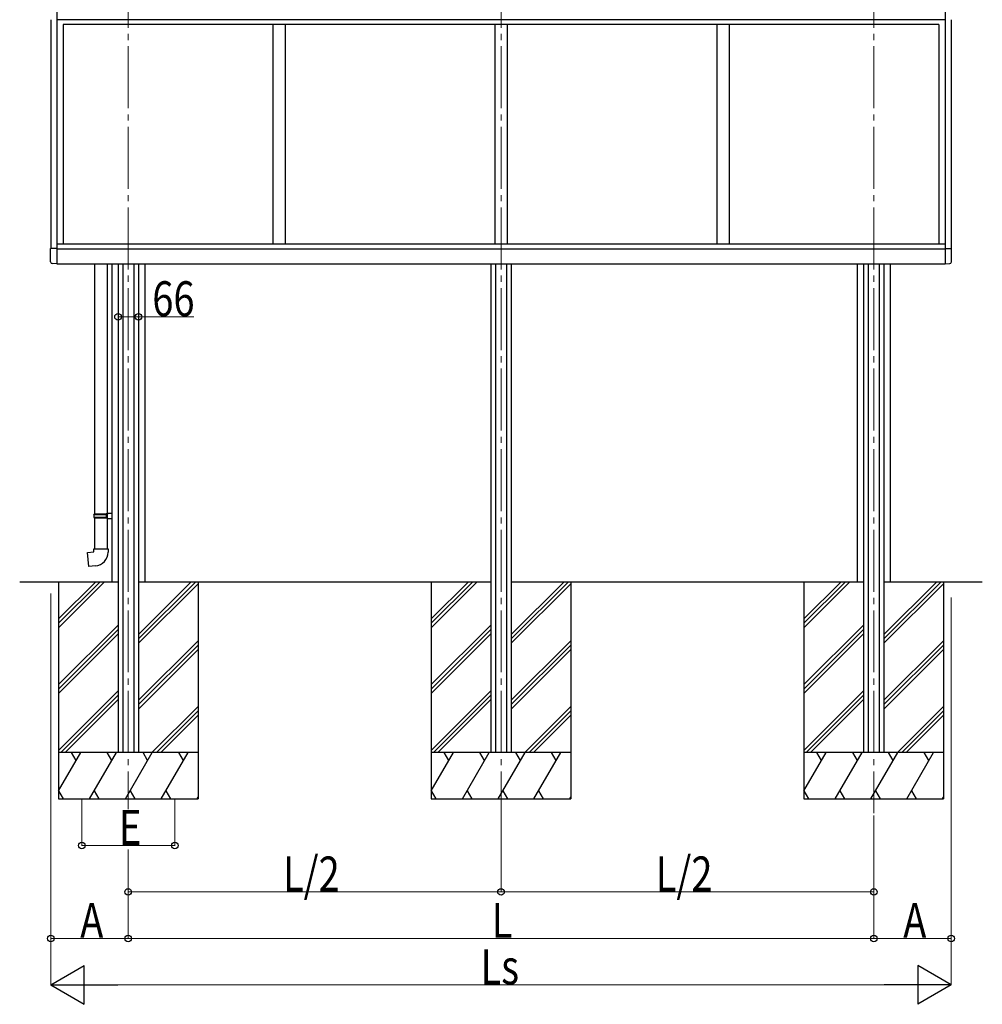
# Model space of a CAD drawing. Units: millimetres. Extents: x 0 to 21025, y 0 to 14850.
# Drawn here: x 4247 to 7351, y 7310 to 10487 of the extents above; entities that cross this region are included whole.
import ezdxf

# ---------------------------------------------------------------- set-up
doc = ezdxf.new("R2010")
doc.units = ezdxf.units.MM
doc.linetypes.add('YCENTER_1', pattern=[13, 10, -1, 1, -1])
for name, color, linetype, lineweight in [('YKK_12', 2, 'Continuous', 13), ('YKK_13', 4, 'Continuous', 30), ('YKK_A1', 4, 'Continuous', 30), ('YKK_D', 6, 'Continuous', 13)]:
    doc.layers.add(name, color=color, linetype=linetype, lineweight=lineweight)
doc.styles.add('text-b', font='extslim2.shx', dxfattribs={"width": 0.8, "bigfont": 'extfont2.shx'})

msp = doc.modelspace()

# ---------------------------------------------------------------- linework, layer by layer
at = {"layer": 'YKK_12', "linetype": 'YCENTER_1', "ltscale": 20}
for p, q in [((4597.4, 11441), (4597.4, 7939.9)), ((5799.4, 11441), (5799.4, 7926.9)), ((7001.4, 11441), (7001.4, 7926.9))]:
    msp.add_line(p, q, dxfattribs=at)
at = {"layer": 'YKK_13', "ltscale": 0.5}
for p, q in [((4367.4, 9748), (4346.9, 9748)), ((4346.9, 9705.1), (4346.9, 9748)), ((7231.4, 9748), (7251.9, 9748)), ((7251.9, 9705.1), (7251.9, 9748)), ((4367.4, 9698.8), (4352.1, 9699.6)), ((7231.4, 9698.8), (7246.7, 9699.6))]:
    msp.add_line(p, q, dxfattribs=at)
at = {"layer": 'YKK_13'}
for p, q in [((4488.4, 9699.3), (4488.4, 8891.9)), ((4530.4, 8894.4), (4530.4, 9699.3)), ((4486.4, 8889.9), (4487.4, 8891.9)), ((4486.4, 8889.9), (4530.4, 8889.9)), ((4486.4, 8889.9), (4486.4, 8881.9)), ((4486.4, 8881.9), (4530.4, 8881.9)), ((4486.4, 8881.9), (4487.4, 8879.9)), ((4487.4, 8891.9), (4530.4, 8891.9)), ((4487.4, 8879.9), (4530.4, 8879.9)), ((4488.4, 8879.9), (4488.4, 8779.9)), ((4525.9, 8889.9), (4525.5, 8891.9)), ((4525.9, 8881.9), (4525.5, 8879.9)), ((4525.9, 8889.9), (4525.9, 8881.9)), ((4528.4, 8894.4), (4544.4, 8894.8)), ((4528.4, 8892.4), (4528.4, 8894.4)), ((4528.4, 8892.4), (4530.4, 8892.4)), ((4528.4, 8879.4), (4530.4, 8879.4)), ((4528.4, 8877.4), (4528.4, 8879.4)), ((4528.4, 8877.4), (4544.4, 8876.9)), ((4530.4, 8879.4), (4530.4, 8892.4)), ((4530.4, 8891.9), (4530.4, 8891.3)), ((4530.4, 8779.9), (4530.4, 8877.3)), ((4544.4, 8894.8), (4544.4, 8876.9)), ((4466.5, 8768.1), (4486.4, 8769.9)), ((4486.4, 8779.9), (4532.4, 8779.9)), ((4486.4, 8769.9), (4486.4, 8779.9)), ((4532.4, 8779.9), (4532.4, 8769)), ((4470.5, 8722.3), (4466.5, 8768.1)), ((4491.3, 8724.1), (4470.5, 8722.3))]:
    msp.add_line(p, q, dxfattribs=at)
at = {"layer": 'YKK_13', "ltscale": 0.5}
for centre, start, end in [((4352.4, 9705.1), 180, 267), ((7246.4, 9705.1), 273, 0)]:
    msp.add_arc(centre, 5.5, start, end, dxfattribs=at)
at = {"layer": 'YKK_13'}
msp.add_arc((4487.4, 8769), 45, 275, 0, dxfattribs=at)
at = {"layer": 'YKK_A1', "ltscale": 0.5}
for p, q in [((4367.4, 10535.8), (4367.4, 9698.8)), ((7231.4, 10536), (7231.4, 9698.8)), ((4347.4, 10486.8), (4347.4, 9748)), ((7231.4, 10486.8), (4367.4, 10486.8)), ((7251.4, 10486.8), (7251.4, 9748)), ((4387.4, 10471.3), (4387.4, 9763.8)), ((7211.4, 10471.3), (4387.4, 10471.3)), ((5063.4, 10471.3), (5063.4, 9763.8)), ((5103.4, 10471.3), (5103.4, 9763.8)), ((5779.4, 10471.3), (5779.4, 9763.8)), ((5819.4, 10471.3), (5819.4, 9763.8)), ((6495.4, 10470.8), (6495.4, 9763.8)), ((6535.4, 10470.8), (6535.4, 9763.8)), ((7211.4, 10471.3), (7211.4, 9763.8)), ((7211.4, 10470.8), (7211.4, 9763.8)), ((4367.4, 9763.8), (7231.4, 9763.8)), ((7231.4, 9763.8), (7231.4, 9747.8)), ((4367.4, 9747.8), (7231.4, 9747.8)), ((4367.4, 9699.3), (7231.4, 9699.3))]:
    msp.add_line(p, q, dxfattribs=at)
at = {"layer": 'YKK_A1'}
for p, q in [((4544.4, 9699.3), (4544.4, 8672.3)), ((4564.4, 9699.3), (4564.4, 8122.3)), ((4579.9, 9699.3), (4579.9, 8122.3)), ((4614.9, 9699.3), (4614.9, 8122.3)), ((4630.4, 9699.3), (4630.4, 8122.3)), ((4650.4, 9699.3), (4650.4, 8672.3)), ((5766.4, 9699.3), (5766.4, 8122.3)), ((5781.9, 9699.3), (5781.9, 8122.3)), ((5816.9, 9699.3), (5816.9, 8122.3)), ((5832.4, 9699.3), (5832.4, 8122.3)), ((6948.4, 9699.3), (6948.4, 8672.3)), ((6968.4, 9699.3), (6968.4, 8122.3)), ((6983.9, 9699.3), (6983.9, 8122.3)), ((7018.9, 9699.3), (7018.9, 8122.3)), ((7034.4, 9699.3), (7034.4, 8122.3)), ((7054.4, 9699.3), (7054.4, 8672.3)), ((4564.4, 8672.3), (4247.4, 8672.3)), ((5766.4, 8672.3), (4630.4, 8672.3)), ((6968.4, 8672.3), (5832.4, 8672.3)), ((7351.4, 8672.3), (7034.4, 8672.3))]:
    msp.add_line(p, q, dxfattribs=at)
at = {"layer": 'YKK_A1', "ltscale": 20}
for p, q in [((4372.4, 8672.3), (4372.4, 7972.3)), ((4372.4, 8553.3), (4491.4, 8672.3)), ((4372.4, 8539.2), (4505.5, 8672.3)), ((4372.4, 8525), (4519.7, 8672.3)), ((4630.4, 8488.8), (4813.9, 8672.3)), ((4630.4, 8503), (4799.7, 8672.3)), ((4630.4, 8474.7), (4822.4, 8666.7)), ((4822.4, 8672.3), (4822.4, 7972.3)), ((5574.4, 8672.3), (5574.4, 7972.3)), ((5574.4, 8553.3), (5693.4, 8672.3)), ((5574.4, 8539.2), (5707.5, 8672.3)), ((5574.4, 8525), (5721.7, 8672.3)), ((5832.4, 8488.8), (6015.9, 8672.3)), ((5832.4, 8503), (6001.7, 8672.3)), ((5832.4, 8474.7), (6024.4, 8666.7)), ((6024.4, 8672.3), (6024.4, 7972.3)), ((6776.4, 8672.3), (6776.4, 7972.3)), ((6776.4, 8553.3), (6895.4, 8672.3)), ((6776.4, 8539.2), (6909.5, 8672.3)), ((6776.4, 8525), (6923.7, 8672.3)), ((7034.4, 8488.8), (7217.9, 8672.3)), ((7034.4, 8503), (7203.7, 8672.3)), ((7034.4, 8474.7), (7226.4, 8666.7)), ((7226.4, 8672.3), (7226.4, 7972.3)), ((4372.4, 8341.2), (4564.4, 8533.2)), ((4372.4, 8327), (4564.4, 8519)), ((5574.4, 8341.2), (5766.4, 8533.2)), ((5574.4, 8327), (5766.4, 8519)), ((6776.4, 8341.2), (6968.4, 8533.2)), ((6776.4, 8327), (6968.4, 8519)), ((4372.4, 8312.9), (4564.4, 8504.9)), ((4630.4, 8290.8), (4822.4, 8482.8)), ((5574.4, 8312.9), (5766.4, 8504.9)), ((5832.4, 8290.8), (6024.4, 8482.8)), ((6776.4, 8312.9), (6968.4, 8504.9)), ((7034.4, 8290.8), (7226.4, 8482.8)), ((4630.4, 8276.7), (4822.4, 8468.7)), ((4630.4, 8262.5), (4822.4, 8454.5)), ((5832.4, 8276.7), (6024.4, 8468.7)), ((5832.4, 8262.5), (6024.4, 8454.5)), ((7034.4, 8276.7), (7226.4, 8468.7)), ((7034.4, 8262.5), (7226.4, 8454.5)), ((4372.4, 8129.1), (4564.4, 8321.1)), ((4379.8, 8122.3), (4564.4, 8306.9)), ((4393.9, 8122.3), (4564.4, 8292.8)), ((5574.4, 8129.1), (5766.4, 8321.1)), ((5581.8, 8122.3), (5766.4, 8306.9)), ((5595.9, 8122.3), (5766.4, 8292.8)), ((6776.4, 8129.1), (6968.4, 8321.1)), ((6783.8, 8122.3), (6968.4, 8306.9)), ((6797.9, 8122.3), (6968.4, 8292.8)), ((4674, 8122.3), (4822.4, 8270.7)), ((5876, 8122.3), (6024.4, 8270.7)), ((7078, 8122.3), (7226.4, 8270.7)), ((4688.1, 8122.3), (4822.4, 8256.5)), ((4702.3, 8122.3), (4822.4, 8242.4)), ((5890.1, 8122.3), (6024.4, 8256.5)), ((5904.3, 8122.3), (6024.4, 8242.4)), ((7092.1, 8122.3), (7226.4, 8256.5)), ((7106.3, 8122.3), (7226.4, 8242.4)), ((4822.4, 8122.3), (4372.4, 8122.3)), ((4372.4, 7998.3), (4444, 8122.3)), ((4429, 8096.3), (4414, 8122.3)), ((4472.9, 7972.3), (4559.5, 8122.3)), ((4544.5, 8096.3), (4529.5, 8122.3)), ((4588.4, 7972.3), (4675, 8122.3)), ((4660, 8096.3), (4645, 8122.3)), ((4703.8, 7972.3), (4790.4, 8122.3)), ((4775.4, 8096.3), (4760.4, 8122.3)), ((6024.4, 8122.3), (5574.4, 8122.3)), ((5574.4, 7998.3), (5646, 8122.3)), ((5631, 8096.3), (5616, 8122.3)), ((5674.9, 7972.3), (5761.5, 8122.3)), ((5746.5, 8096.3), (5731.5, 8122.3)), ((5790.4, 7972.3), (5877, 8122.3)), ((5862, 8096.3), (5847, 8122.3)), ((5905.8, 7972.3), (5992.4, 8122.3)), ((5977.4, 8096.3), (5962.4, 8122.3)), ((7226.4, 8122.3), (6776.4, 8122.3)), ((6776.4, 7998.3), (6848, 8122.3)), ((6833, 8096.3), (6818, 8122.3)), ((6876.9, 7972.3), (6963.5, 8122.3)), ((6948.5, 8096.3), (6933.5, 8122.3)), ((6992.4, 7972.3), (7079, 8122.3)), ((7064, 8096.3), (7049, 8122.3)), ((7107.8, 7972.3), (7194.4, 8122.3)), ((7179.4, 8096.3), (7164.4, 8122.3)), ((4372.4, 7998.3), (4387.4, 7972.3)), ((4487.9, 7998.3), (4502.9, 7972.3)), ((4603.4, 7998.3), (4618.4, 7972.3)), ((4718.8, 7998.3), (4733.8, 7972.3)), ((4819.3, 7972.3), (4822.4, 7977.7)), ((5574.4, 7998.3), (5589.4, 7972.3)), ((5689.9, 7998.3), (5704.9, 7972.3)), ((5805.4, 7998.3), (5820.4, 7972.3)), ((5920.8, 7998.3), (5935.8, 7972.3)), ((6021.3, 7972.3), (6024.4, 7977.7)), ((6776.4, 7998.3), (6791.4, 7972.3)), ((6891.9, 7998.3), (6906.9, 7972.3)), ((7007.4, 7998.3), (7022.4, 7972.3)), ((7122.8, 7998.3), (7137.8, 7972.3)), ((7223.3, 7972.3), (7226.4, 7977.7)), ((4372.4, 7972.3), (4822.4, 7972.3)), ((5574.4, 7972.3), (6024.4, 7972.3)), ((6776.4, 7972.3), (7226.4, 7972.3))]:
    msp.add_line(p, q, dxfattribs=at)
at = {"layer": 'YKK_D'}
for p, q in [((4564.4, 9567.3), (4564.4, 9527.3)), ((4630.4, 9567.3), (4630.4, 9527.3)), ((4564.4, 9528.3), (4630.4, 9528.3)), ((4630.4, 9528.3), (4808.9, 9528.3)), ((4347.4, 8635.7), (4347.4, 7521.3)), ((7251.4, 8622.6), (7251.4, 7521.3)), ((4447.4, 7971.3), (4447.4, 7821.3)), ((4747.4, 7971.3), (4747.4, 7821.3)), ((5799.4, 7925.9), (5799.4, 7671.3)), ((5799.4, 7925.9), (5799.4, 7671.3)), ((7001.4, 7918.9), (7001.4, 7521.3)), ((7001.4, 7917.9), (7001.4, 7521.3)), ((7001.4, 7916.9), (7001.4, 7671.3)), ((7251.4, 7924), (7251.4, 7371.3)), ((4347.4, 7865.1), (4347.4, 7371.3)), ((4447.4, 7822.3), (4747.4, 7822.3)), ((4597.4, 7808.8), (4597.4, 7521.3)), ((4597.4, 7808.8), (4597.4, 7521.3)), ((4597.4, 7807.8), (4597.4, 7671.3)), ((4597.4, 7672.3), (5799.4, 7672.3)), ((5799.4, 7672.3), (7001.4, 7672.3)), ((4597.4, 7522.3), (4347.4, 7522.3)), ((4597.4, 7522.3), (7001.4, 7522.3)), ((7001.4, 7522.3), (7251.4, 7522.3)), ((4472.4, 7372.3), (7126.4, 7372.3))]:
    msp.add_line(p, q, dxfattribs=at)
at = {"layer": 'YKK_D', "lineweight": -2}
for p, q in [((4347.4, 7372.3), (4455.7, 7434.8)), ((4455.7, 7309.8), (4455.7, 7434.8)), ((7251.4, 7372.3), (7143.1, 7434.8)), ((7143.1, 7434.8), (7143.1, 7309.8)), ((4347.4, 7372.3), (4455.7, 7309.8)), ((4347.4, 7372.3), (4563.9, 7372.3)), ((7251.4, 7372.3), (7034.9, 7372.3)), ((7251.4, 7372.3), (7143.1, 7309.8))]:
    msp.add_line(p, q, dxfattribs=at)
at = {"layer": 'YKK_D', "linetype": 'ByBlock', "lineweight": -2}
for centre in [(4564.4, 9528.3), (4630.4, 9528.3), (4447.4, 7822.3), (4747.4, 7822.3), (4597.4, 7672.3), (5799.4, 7672.3), (5799.4, 7672.3), (7001.4, 7672.3), (4347.4, 7522.3), (4597.4, 7522.3), (4597.4, 7522.3), (7001.4, 7522.3), (7001.4, 7522.3), (7251.4, 7522.3)]:
    msp.add_circle(centre, 10.6, dxfattribs=at)

# ---------------------------------------------------------------- texts
at = {"layer": 'YKK_D', "style": 'text-b', "width": 0.8}
for s, p in [('66', (4674.9, 9530.3)), ('E', (4567.4, 7824.3)), ('L/2', (5096.4, 7674.3)), ('L/2', (6298.4, 7674.3)), ('A', (4442.4, 7524.3)), ('L', (5769.4, 7524.3)), ('A', (7096.4, 7524.3)), ('Ls', (5733.4, 7374.3))]:
    msp.add_text(s, height=112.5, dxfattribs=at).set_placement(p)

doc.saveas('drawing.dxf')
